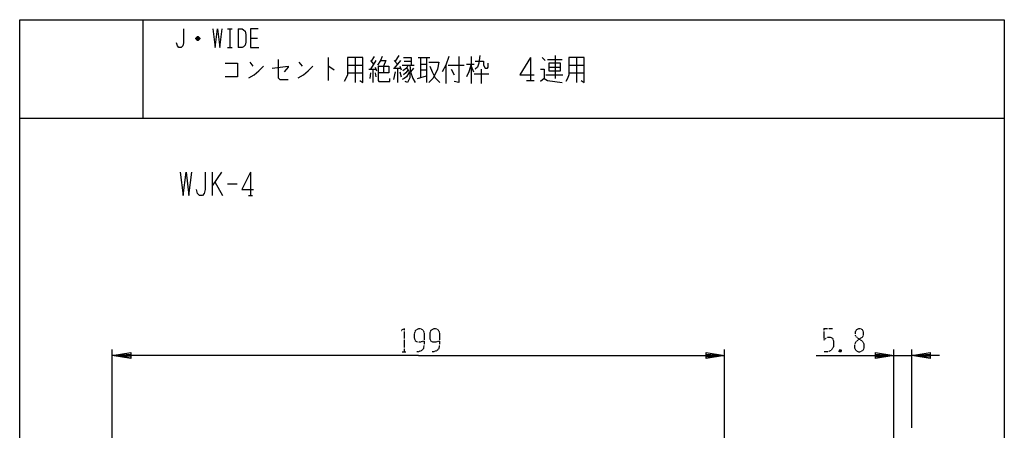
# Model space of a CAD drawing. Extents: x -40 to 280, y -340 to 0.
# Drawn here: x -40 to 280, y -133 to 0 of the extents above; entities that cross this region are included whole.
import ezdxf

# ---------------------------------------------------------------- set-up
doc = ezdxf.new("R2010")
doc.units = 0
doc.linetypes.add('DOT2', pattern=[0.125, 0, -0.125])
doc.layers.add('1', color=7, linetype='CONTINUOUS')

msp = doc.modelspace()

# ---------------------------------------------------------------- linework, layer by layer
at = {"layer": '1', "color": 5, "linetype": 'CONTINUOUS'}
for p, q in [((0, 0), (0, -32)), ((27.5, -3), (29, -3)), ((28.25, -3), (28.25, -9)), ((31, -3), (31, -9)), ((18.5, -6.25), (17.25, -6.25)), ((18.25, -5.75), (17.5, -5.75)), ((35, -6), (37.25, -6)), ((17.5, -6.5), (18.25, -6.5)), ((27.5, -9), (29, -9)), ((60.25, -12.25), (60.25, -19.75)), ((69, -12.25), (69, -20.375)), ((75.25, -11.9375), (74.25, -13.5)), ((83.25, -11.625), (82, -13.5)), ((89.5, -12.25), (93.25, -12.25)), ((90.25, -12.25), (90.25, -18.8125)), ((92.25, -12.25), (92.25, -20.375)), ((106.75, -11.9375), (106.75, -20.6875)), ((126, -12.25), (126, -19.75)), ((129.75, -12.25), (130.75, -13.1875)), ((134, -11.625), (134, -19.125)), ((141, -12.25), (141, -20.375)), ((34.75, -13.8125), (35.75, -15.0625)), ((50.75, -13.8125), (51.75, -15.0625)), ((66.5, -14.75), (71.5, -14.75)), ((73.5, -16), (75.75, -16)), ((74, -13.1875), (75, -14.4375)), ((75.75, -13.1875), (74, -16)), ((74.75, -16), (74.75, -20.375)), ((75.5, -15.375), (76, -16.625)), ((78.25, -15.0625), (78.25, -17.25)), ((81.5, -15.6875), (83.75, -15.6875)), ((81.75, -13.1875), (82.75, -14.4375)), ((83.75, -13.1875), (81.75, -15.6875)), ((82.75, -15.6875), (82.75, -20.375)), ((83.5, -15.0625), (84, -16.3125)), ((84.25, -14.75), (88.25, -14.75)), ((85, -13.5), (87.25, -13.5)), ((88, -15.6875), (87, -16.9375)), ((90.25, -14.4375), (92.25, -14.4375)), ((98.5, -14.75), (98.5, -20.6875)), ((99.25, -14.75), (104.5, -14.75)), ((100.25, -16), (101.25, -17.875)), ((105.25, -14.4375), (107.75, -14.4375)), ((106.75, -15.0625), (107.5, -16.9375)), ((110, -16), (110, -20.6875)), ((111.25, -15.6875), (112, -15.6875)), ((131.5, -12.875), (136.25, -12.875)), ((132, -15.375), (135.75, -15.375)), ((138.5, -14.75), (143.5, -14.75)), ((66.5, -17.25), (71.5, -17.25)), ((74, -17.25), (73.75, -19.125)), ((75.5, -17.25), (75.75, -18.5)), ((82, -16.9375), (81.5, -19.4375)), ((83.5, -16.9375), (84, -18.5)), ((89.25, -19.125), (92.25, -18.1875)), ((90.25, -16.3125), (92.25, -16.3125)), ((107.75, -17.5625), (112.5, -17.5625)), ((131, -17.875), (136.5, -17.875)), ((138.5, -17.25), (143.5, -17.25)), ((124.75, -19.75), (127.25, -19.75)), ((-40, -32), (280, -32)), ((-40, -32), (280, -32)), ((22.5, -49.5), (22.5, -57)), ((25.625, -49.5), (22.5, -53.875)), ((35, -49.5), (35, -57)), ((23.4375, -52.625), (25.9375, -57)), ((27.5, -53.25), (30.625, -53.25)), ((34.375, -57), (35.625, -57)), ((-9.9, -141.084681), (-9.9, -106.999986)), ((189.1, -140.670861), (189.1, -106.999986)), ((244.1, -188.5), (244.1, -106.999986)), ((249.9, -132.499986), (249.9, -106.999986)), ((244.1, -108.999986), (249.9, -108.999986))]:
    msp.add_line(p, q, dxfattribs=at)
at = {"layer": '1', "color": 5, "linetype": 'DOT2'}
for p, q in [((221.35, -100.249986), (224.1625, -100.249986)), ((84.2875, -107.749986), (85.5375, -107.749986)), ((226.975, -107.124986), (226.35, -107.749986))]:
    msp.add_line(p, q, dxfattribs=at)
at = {"layer": '1', "color": 5, "linetype": 'CONTINUOUS'}
for points in [[(-40, -340), (-40, 0), (280, 0), (280, -340), (-40, -340)], [(132, -14.125), (132, -16.625), (135.75, -16.625), (135.75, -14.125), (132, -14.125)]]:
    msp.add_lwpolyline(points, close=True, dxfattribs=at)
for points in [[(13.25, -3), (13.25, -7.5), (13, -8.5), (12.5, -9), (11.75, -9), (11.25, -8.5), (11, -7.5)], [(22.75, -3), (23.5, -9), (24.25, -3), (25, -9), (25.75, -3)], [(31, -3), (32.25, -3), (32.75, -3.25), (33.25, -3.75), (33.5, -4.75), (33.5, -7.25), (33.25, -8.25), (32.75, -8.75), (32.25, -9), (31, -9)], [(37.5, -3), (35, -3), (35, -9), (37.75, -9)], [(17.25, -6), (17.75, -5.5), (18, -5.5), (18.5, -6), (18.5, -6.25), (18, -6.75), (17.75, -6.75), (17.25, -6.25), (17.25, -6), (18.5, -6)], [(66.5, -12.25), (66.5, -17.875), (66, -19.125), (65.5, -20.0625)], [(70.5, -19.75), (71.5, -20.375), (71.5, -12.25), (66.5, -12.25)], [(77.75, -11.9375), (77.25, -13.1875), (76.25, -14.75)], [(84.75, -12.25), (87.25, -12.25), (87.25, -14.75)], [(99.5, -11.9375), (98.5, -14.75), (97.25, -16.9375)], [(102.75, -11.9375), (102.75, -20.375), (101.25, -20.0625)], [(109.5, -11.625), (109.25, -14.125), (108.75, -15.375), (108, -16)], [(126, -12.25), (122.5, -17.875), (127.25, -17.875)], [(138.5, -12.25), (138.5, -17.875), (138, -19.125), (137.5, -20.0625)], [(142.5, -19.75), (143.5, -20.375), (143.5, -12.25), (138.5, -12.25)], [(26.75, -14.125), (30.75, -14.125), (30.75, -18.5), (26.75, -18.5)], [(34.5, -18.8125), (36.25, -17.875), (37.75, -16.625), (39.25, -15.0625)], [(42, -15.6875), (47.25, -15.0625), (47.25, -15.375), (46, -16.9375)], [(44, -12.875), (44, -18.8125), (44.5, -19.4375), (47.25, -19.4375)], [(50.5, -18.8125), (52.25, -17.875), (53.75, -16.625), (55.25, -15.0625)], [(60.25, -15.0625), (60.5, -15.0625), (62.25, -16.3125)], [(76.5, -15.0625), (80, -15.0625), (80, -17.25), (76.5, -17.25)], [(76.5, -15.0625), (76.5, -19.75), (76.75, -20.0625), (80.25, -20.0625), (80.25, -19.125)], [(77.25, -13.1875), (79, -13.1875), (78.25, -15.0625)], [(86.25, -14.75), (85.75, -15.6875), (84.5, -16.625)], [(85.75, -15.6875), (86.5, -16.625), (86.75, -17.875), (86.75, -18.8125), (86, -20.375), (85.25, -20.0625)], [(86.75, -14.75), (87, -16.9375), (87.75, -19.125), (88.5, -20.375)], [(93, -13.8125), (96.25, -13.8125), (95.75, -16), (95.25, -17.25), (94.25, -19.125), (93, -20.375)], [(93.25, -15.0625), (94, -16.9375), (95, -18.8125), (96.5, -20.375)], [(106.75, -14.4375), (106, -16.9375), (105.25, -18.5)], [(108, -13.5), (110.75, -13.5), (110.75, -14.75), (111.25, -15.6875)], [(112, -15.6875), (112.25, -15.375), (112.25, -14.125)], [(129.25, -16), (130.5, -16), (130.5, -19.125), (129.25, -20.0625)], [(86.5, -17.25), (85.75, -18.5), (85, -19.125), (84.25, -19.4375)], [(86.25, -16.3125), (85.5, -17.25), (84.75, -17.875)], [(130.5, -19.125), (131.5, -19.75), (136.25, -20.375)], [(12.1875, -49.5), (13.125, -57), (14.0625, -49.5), (15, -57), (15.9375, -49.5)], [(20.3125, -49.5), (20.3125, -55.125), (20, -56.375), (19.375, -57), (18.4375, -57), (17.8125, -56.375), (17.5, -55.125)], [(35, -49.5), (32.1875, -55.125), (35.9375, -55.125)], [(89.6, -108.999986), (-9.9, -108.999986), (-3.9, -107.999986), (-3.9, -109.999986), (-9.9, -108.999986), (-3.9, -108.499986), (-3.9, -109.499986), (-9.9, -108.999986)], [(89.6, -108.999986), (189.1, -108.999986), (183.1, -109.999986), (183.1, -107.999986), (189.1, -108.999986), (183.1, -109.499986), (183.1, -108.499986), (189.1, -108.999986)], [(218.85, -108.999986), (244.1, -108.999986), (238.1, -109.999986), (238.1, -107.999986), (244.1, -108.999986), (238.1, -109.499986), (238.1, -108.499986), (244.1, -108.999986)], [(258.9, -108.999986), (249.9, -108.999986), (255.9, -107.999986), (255.9, -109.999986), (249.9, -108.999986), (255.9, -108.499986), (255.9, -109.499986), (249.9, -108.999986)]]:
    msp.add_lwpolyline(points, dxfattribs=at)
at = {"layer": '1', "color": 5, "linetype": 'DOT2'}
for points in [[(83.975, -100.874986), (84.9125, -100.249986), (84.9125, -107.749986)], [(91.475, -104.312486), (91.475, -104.312486), (90.225, -104.624986), (89.2875, -104.624986), (88.6625, -104.312486), (88.35, -103.374986), (88.35, -101.812486), (88.6625, -100.874986), (88.975, -100.562486), (89.6, -100.249986), (90.225, -100.249986), (90.85, -100.562486), (91.1625, -100.874986), (91.475, -101.812486), (91.475, -105.249986), (91.1625, -106.812486), (90.5375, -107.437486), (89.6, -107.749986), (88.975, -107.749986)], [(96.475, -104.312486), (96.475, -104.312486), (95.225, -104.624986), (94.2875, -104.624986), (93.6625, -104.312486), (93.35, -103.374986), (93.35, -101.812486), (93.6625, -100.874986), (93.975, -100.562486), (94.6, -100.249986), (95.225, -100.249986), (95.85, -100.562486), (96.1625, -100.874986), (96.475, -101.812486), (96.475, -105.249986), (96.1625, -106.812486), (95.5375, -107.437486), (94.6, -107.749986), (93.975, -107.749986)], [(221.35, -100.249986), (221.35, -103.999986), (221.975, -103.374986), (222.6, -103.062486), (223.5375, -103.062486), (224.1625, -103.374986), (224.475, -104.312486), (224.475, -106.187486), (223.85, -107.124986), (222.9125, -107.749986), (221.35, -107.749986)], [(226.35, -107.124986), (226.975, -107.749986), (226.35, -107.749986), (226.35, -107.124986), (226.975, -107.124986), (226.975, -107.749986)]]:
    msp.add_lwpolyline(points, dxfattribs=at)
msp.add_lwpolyline([(232.6, -100.249986), (233.225, -100.249986), (233.85, -100.562486), (234.1625, -101.187486), (234.1625, -102.437486), (233.85, -103.062486), (231.975, -104.312486), (231.35, -105.249986), (231.35, -106.499986), (231.6625, -107.124986), (231.975, -107.437486), (232.6, -107.749986), (233.225, -107.749986), (233.85, -107.437486), (234.1625, -107.124986), (234.475, -106.499986), (234.475, -105.249986), (233.85, -104.312486), (231.975, -103.062486), (231.6625, -102.437486), (231.6625, -101.187486), (231.975, -100.562486), (232.6, -100.249986)], close=True, dxfattribs=at)

doc.saveas('drawing.dxf')
